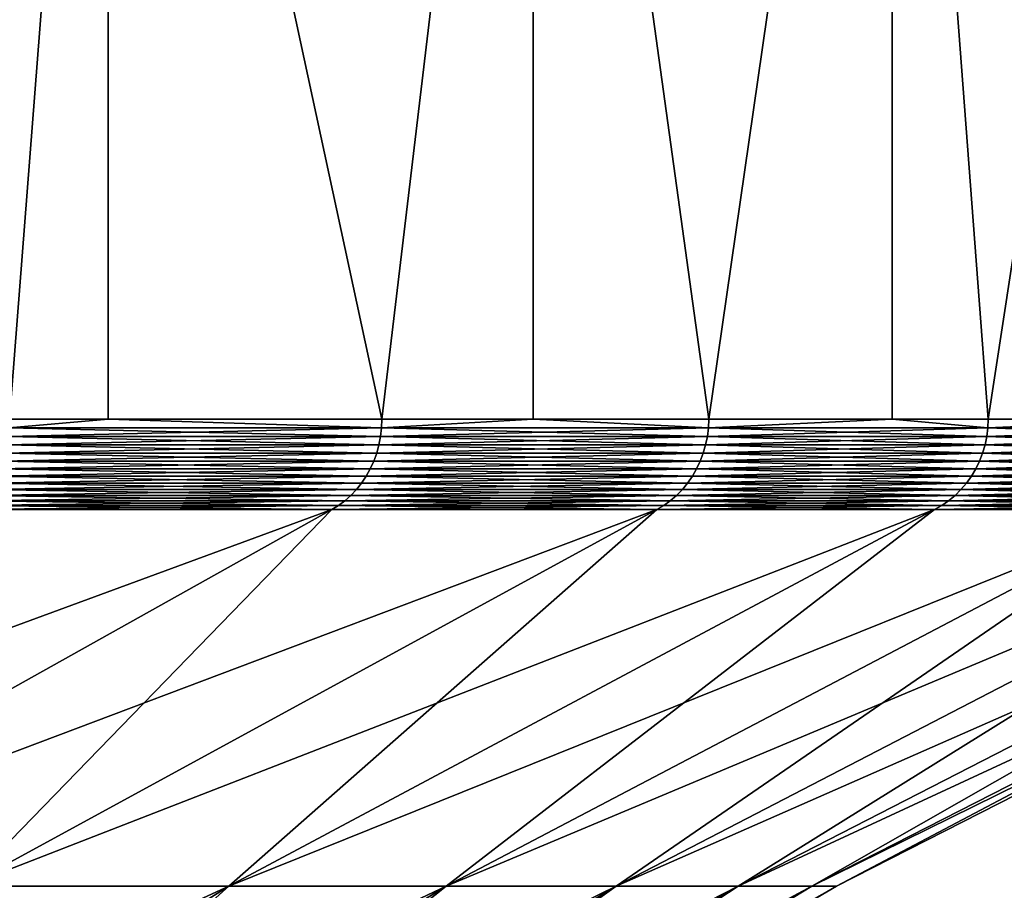
# Model space of a CAD drawing. Extents: x -136 to 136, y -161 to 0.
# Drawn here: x -75 to -72, y -5 to -3 of the extents above; entities that cross this region are included whole.
import ezdxf

# ---------------------------------------------------------------- set-up
doc = ezdxf.new("R2010")
doc.units = 0
doc.header["$MEASUREMENT"] = 0
doc.layers.add('L4', color=7, linetype='Continuous')

msp = doc.modelspace()

# ---------------------------------------------------------------- linework, layer by layer
at = {"layer": 'L4', "color": 7}
for points in [[(-76.03662, 0, 18.04872), (-74.86942, -3.80947, 16.38457), (-74.57377, 0, 15.9219)], [(-74.86942, -3.80947, -16.38457), (-76.03662, 0, -18.04872), (-74.57377, 0, -15.9219)], [(-74.86942, -3.80947, 16.38457), (-74.57377, -3.80947, 15.9219), (-74.57377, 0, 15.9219)], [(-74.86942, -3.80947, -16.38457), (-74.57377, 0, -15.9219), (-74.57377, -3.80947, -15.9219)], [(-74.57377, 0, 15.9219), (-74.57377, -3.80947, 15.9219), (-73.75266, -3.80947, 14.52849)], [(-74.57377, 0, 15.9219), (-73.75266, -3.80947, 14.52849), (-73.29917, 0, 13.6772)], [(-73.29917, 0, -13.6772), (-73.75266, -3.80947, -14.52849), (-74.57377, 0, -15.9219)], [(-74.57377, -3.80947, -15.9219), (-74.57377, 0, -15.9219), (-73.75266, -3.80947, -14.52849)], [(-73.75266, -3.80947, 14.52849), (-73.29917, -3.80947, 13.6772), (-73.29917, 0, 13.6772)], [(-73.29917, 0, -13.6772), (-73.29917, -3.80947, -13.6772), (-73.75266, -3.80947, -14.52849)], [(-73.29917, 0, 13.6772), (-73.29917, -3.80947, 13.6772), (-72.77274, -3.80947, 12.59667)], [(-73.29917, 0, 13.6772), (-72.77274, -3.80947, 12.59667), (-72.22226, 0, 11.33124)], [(-72.22226, 0, -11.33124), (-72.77274, -3.80947, -12.59667), (-73.29917, 0, -13.6772)], [(-72.77274, -3.80947, -12.59667), (-73.29917, -3.80947, -13.6772), (-73.29917, 0, -13.6772)], [(-72.77274, -3.80947, 12.59667), (-72.22226, -3.80947, 11.33124), (-72.22226, 0, 11.33124)], [(-72.22226, 0, -11.33124), (-72.22226, -3.80947, -11.33124), (-72.77274, -3.80947, -12.59667)], [(-72.22226, 0, 11.33124), (-72.22226, -3.80947, 11.33124), (-71.93477, -3.80947, 10.59918)], [(-72.22226, 0, 11.33124), (-71.93477, -3.80947, 10.59918), (-71.351, 0, 8.90138)], [(-71.351, 0, -8.90138), (-71.93477, -3.80947, -10.59918), (-72.22226, 0, -11.33124)], [(-71.93477, -3.80947, -10.59918), (-72.22226, -3.80947, -11.33124), (-72.22226, 0, -11.33124)], [(-71.351, -3.80947, 8.90138), (-71.351, 0, 8.90138), (-71.93477, -3.80947, 10.59918)], [(-71.351, 0, -8.90138), (-71.351, -3.80947, -8.90138), (-71.93477, -3.80947, -10.59918)], [(-74.87321, -3.86133, -16.3821), (-74.87037, -3.8355, -16.38395), (-73.75365, -3.8355, -14.52795)], [(-74.87321, -3.86133, -16.3821), (-73.75365, -3.8355, -14.52795), (-73.75661, -3.86133, -14.52631)], [(-73.75661, -3.86133, 14.52631), (-74.87037, -3.8355, 16.38395), (-74.87321, -3.86133, 16.3821)], [(-73.75365, -3.8355, 14.52795), (-74.57377, -3.80947, 15.9219), (-74.87037, -3.8355, 16.38395)], [(-74.87037, -3.8355, 16.38395), (-74.57377, -3.80947, 15.9219), (-74.86942, -3.80947, 16.38457)], [(-74.87037, -3.8355, -16.38395), (-74.86942, -3.80947, -16.38457), (-74.57377, -3.80947, -15.9219)], [(-74.87037, -3.8355, -16.38395), (-74.57377, -3.80947, -15.9219), (-73.75365, -3.8355, -14.52795)], [(-73.75661, -3.86133, 14.52631), (-73.75365, -3.8355, 14.52795), (-74.87037, -3.8355, 16.38395)], [(-73.75365, -3.8355, 14.52795), (-73.75266, -3.80947, 14.52849), (-74.57377, -3.80947, 15.9219)], [(-74.57377, -3.80947, -15.9219), (-73.75266, -3.80947, -14.52849), (-73.75365, -3.8355, -14.52795)], [(-73.75661, -3.86133, -14.52631), (-73.75365, -3.8355, -14.52795), (-72.77376, -3.8355, -12.5962)], [(-73.75661, -3.86133, -14.52631), (-72.77376, -3.8355, -12.5962), (-72.77684, -3.86133, -12.59478)], [(-72.77684, -3.86133, 12.59478), (-73.75365, -3.8355, 14.52795), (-73.75661, -3.86133, 14.52631)], [(-73.29917, -3.80947, 13.6772), (-73.75365, -3.8355, 14.52795), (-72.77376, -3.8355, 12.5962)], [(-73.29917, -3.80947, 13.6772), (-73.75266, -3.80947, 14.52849), (-73.75365, -3.8355, 14.52795)], [(-73.75365, -3.8355, -14.52795), (-73.75266, -3.80947, -14.52849), (-73.29917, -3.80947, -13.6772)], [(-73.75365, -3.8355, -14.52795), (-73.29917, -3.80947, -13.6772), (-72.77376, -3.8355, -12.5962)], [(-72.77684, -3.86133, 12.59478), (-72.77376, -3.8355, 12.5962), (-73.75365, -3.8355, 14.52795)], [(-72.77376, -3.8355, 12.5962), (-72.77274, -3.80947, 12.59667), (-73.29917, -3.80947, 13.6772)], [(-73.29917, -3.80947, -13.6772), (-72.77274, -3.80947, -12.59667), (-72.77376, -3.8355, -12.5962)], [(-72.77684, -3.86133, -12.59478), (-72.77376, -3.8355, -12.5962), (-71.93582, -3.8355, -10.59878)], [(-72.77684, -3.86133, -12.59478), (-71.93582, -3.8355, -10.59878), (-71.93899, -3.86133, -10.59758)], [(-71.93899, -3.86133, 10.59758), (-72.77376, -3.8355, 12.5962), (-72.77684, -3.86133, 12.59478)], [(-71.93582, -3.8355, 10.59878), (-72.22226, -3.80947, 11.33124), (-72.77376, -3.8355, 12.5962)], [(-72.77376, -3.8355, 12.5962), (-72.22226, -3.80947, 11.33124), (-72.77274, -3.80947, 12.59667)], [(-72.77376, -3.8355, -12.5962), (-72.77274, -3.80947, -12.59667), (-72.22226, -3.80947, -11.33124)], [(-72.77376, -3.8355, -12.5962), (-72.22226, -3.80947, -11.33124), (-71.93582, -3.8355, -10.59878)], [(-71.93899, -3.86133, 10.59758), (-71.93582, -3.8355, 10.59878), (-72.77376, -3.8355, 12.5962)], [(-71.93582, -3.8355, 10.59878), (-71.93477, -3.80947, 10.59918), (-72.22226, -3.80947, 11.33124)], [(-71.93582, -3.8355, -10.59878), (-72.22226, -3.80947, -11.33124), (-71.93477, -3.80947, -10.59918)], [(-71.93899, -3.86133, -10.59758), (-71.93582, -3.8355, -10.59878), (-71.2442, -3.8355, -8.5461)], [(-71.93899, -3.86133, -10.59758), (-71.2442, -3.8355, -8.5461), (-71.24744, -3.86133, -8.54514)], [(-71.24744, -3.86133, 8.54514), (-71.93582, -3.8355, 10.59878), (-71.93899, -3.86133, 10.59758)], [(-71.2442, -3.8355, 8.5461), (-71.351, -3.80947, 8.90138), (-71.93582, -3.8355, 10.59878)], [(-71.351, -3.80947, 8.90138), (-71.93477, -3.80947, 10.59918), (-71.93582, -3.8355, 10.59878)], [(-71.351, -3.80947, -8.90138), (-71.2442, -3.8355, -8.5461), (-71.93582, -3.8355, -10.59878)], [(-71.93582, -3.8355, -10.59878), (-71.93477, -3.80947, -10.59918), (-71.351, -3.80947, -8.90138)], [(-71.24744, -3.86133, 8.54514), (-71.2442, -3.8355, 8.5461), (-71.93582, -3.8355, 10.59878)], [(-74.87791, -3.88677, -16.37904), (-74.87321, -3.86133, -16.3821), (-73.75661, -3.86133, -14.52631)], [(-74.87791, -3.88677, -16.37904), (-73.75661, -3.86133, -14.52631), (-73.76153, -3.88677, -14.52359)], [(-73.76153, -3.88677, 14.52359), (-74.87321, -3.86133, 16.3821), (-74.87791, -3.88677, 16.37904)], [(-73.76153, -3.88677, 14.52359), (-73.75661, -3.86133, 14.52631), (-74.87321, -3.86133, 16.3821)], [(-73.76153, -3.88677, -14.52359), (-73.75661, -3.86133, -14.52631), (-72.77684, -3.86133, -12.59478)], [(-73.76153, -3.88677, -14.52359), (-72.77684, -3.86133, -12.59478), (-72.78193, -3.88677, -12.59242)], [(-72.78193, -3.88677, 12.59242), (-73.75661, -3.86133, 14.52631), (-73.76153, -3.88677, 14.52359)], [(-72.78193, -3.88677, 12.59242), (-72.77684, -3.86133, 12.59478), (-73.75661, -3.86133, 14.52631)], [(-72.78193, -3.88677, -12.59242), (-72.77684, -3.86133, -12.59478), (-71.93899, -3.86133, -10.59758)], [(-72.78193, -3.88677, -12.59242), (-71.93899, -3.86133, -10.59758), (-71.94424, -3.88677, -10.5956)], [(-71.94424, -3.88677, 10.5956), (-72.77684, -3.86133, 12.59478), (-72.78193, -3.88677, 12.59242)], [(-71.94424, -3.88677, 10.5956), (-71.93899, -3.86133, 10.59758), (-72.77684, -3.86133, 12.59478)], [(-71.94424, -3.88677, -10.5956), (-71.93899, -3.86133, -10.59758), (-71.24744, -3.86133, -8.54514)], [(-71.94424, -3.88677, -10.5956), (-71.24744, -3.86133, -8.54514), (-71.25282, -3.88677, -8.54354)], [(-71.25282, -3.88677, 8.54354), (-71.93899, -3.86133, 10.59758), (-71.94424, -3.88677, 10.5956)], [(-71.25282, -3.88677, 8.54354), (-71.24744, -3.86133, 8.54514), (-71.93899, -3.86133, 10.59758)], [(-74.88445, -3.91164, -16.37478), (-74.87791, -3.88677, -16.37904), (-73.76153, -3.88677, -14.52359)], [(-74.88445, -3.91164, -16.37478), (-73.76153, -3.88677, -14.52359), (-73.76835, -3.91164, -14.51981)], [(-73.76835, -3.91164, 14.51981), (-74.87791, -3.88677, 16.37904), (-74.88445, -3.91164, 16.37478)], [(-73.76835, -3.91164, 14.51981), (-73.76153, -3.88677, 14.52359), (-74.87791, -3.88677, 16.37904)], [(-73.76835, -3.91164, -14.51981), (-73.76153, -3.88677, -14.52359), (-72.78193, -3.88677, -12.59242)], [(-73.76835, -3.91164, -14.51981), (-72.78193, -3.88677, -12.59242), (-72.78901, -3.91164, -12.58914)], [(-72.78901, -3.91164, 12.58914), (-73.76153, -3.88677, 14.52359), (-73.76835, -3.91164, 14.51981)], [(-72.78901, -3.91164, 12.58914), (-72.78193, -3.88677, 12.59242), (-73.76153, -3.88677, 14.52359)], [(-72.78901, -3.91164, -12.58914), (-72.78193, -3.88677, -12.59242), (-71.94424, -3.88677, -10.5956)], [(-72.78901, -3.91164, -12.58914), (-71.94424, -3.88677, -10.5956), (-71.95154, -3.91164, -10.59284)], [(-71.95154, -3.91164, 10.59284), (-72.78193, -3.88677, 12.59242), (-72.78901, -3.91164, 12.58914)], [(-71.95154, -3.91164, 10.59284), (-71.94424, -3.88677, 10.5956), (-72.78193, -3.88677, 12.59242)], [(-71.95154, -3.91164, -10.59284), (-71.94424, -3.88677, -10.5956), (-71.25282, -3.88677, -8.54354)], [(-71.95154, -3.91164, -10.59284), (-71.25282, -3.88677, -8.54354), (-71.2603, -3.91164, -8.54132)], [(-71.2603, -3.91164, 8.54132), (-71.94424, -3.88677, 10.5956), (-71.95154, -3.91164, 10.59284)], [(-71.2603, -3.91164, 8.54132), (-71.25282, -3.88677, 8.54354), (-71.94424, -3.88677, 10.5956)], [(-74.89276, -3.93572, -16.36935), (-74.88445, -3.91164, -16.37478), (-73.76835, -3.91164, -14.51981)], [(-74.89276, -3.93572, -16.36935), (-73.76835, -3.91164, -14.51981), (-73.77704, -3.93572, -14.515)], [(-73.77704, -3.93572, 14.515), (-74.88445, -3.91164, 16.37478), (-74.89276, -3.93572, 16.36935)], [(-73.77704, -3.93572, 14.515), (-73.76835, -3.91164, 14.51981), (-74.88445, -3.91164, 16.37478)], [(-73.77704, -3.93572, -14.515), (-73.76835, -3.91164, -14.51981), (-72.78901, -3.91164, -12.58914)], [(-73.77704, -3.93572, -14.515), (-72.78901, -3.91164, -12.58914), (-72.79803, -3.93572, -12.58497)], [(-72.79803, -3.93572, 12.58497), (-73.76835, -3.91164, 14.51981), (-73.77704, -3.93572, 14.515)], [(-72.79803, -3.93572, 12.58497), (-72.78901, -3.91164, 12.58914), (-73.76835, -3.91164, 14.51981)], [(-72.79803, -3.93572, -12.58497), (-72.78901, -3.91164, -12.58914), (-71.95154, -3.91164, -10.59284)], [(-72.79803, -3.93572, -12.58497), (-71.95154, -3.91164, -10.59284), (-71.96083, -3.93572, -10.58933)], [(-71.96083, -3.93572, 10.58933), (-72.78901, -3.91164, 12.58914), (-72.79803, -3.93572, 12.58497)], [(-71.96083, -3.93572, 10.58933), (-71.95154, -3.91164, 10.59284), (-72.78901, -3.91164, 12.58914)], [(-71.96083, -3.93572, -10.58933), (-71.95154, -3.91164, -10.59284), (-71.2603, -3.91164, -8.54132)], [(-71.96083, -3.93572, -10.58933), (-71.2603, -3.91164, -8.54132), (-71.26982, -3.93572, -8.53849)], [(-71.26982, -3.93572, 8.53849), (-71.95154, -3.91164, 10.59284), (-71.96083, -3.93572, 10.58933)], [(-71.26982, -3.93572, 8.53849), (-71.2603, -3.91164, 8.54132), (-71.95154, -3.91164, 10.59284)], [(-74.9028, -3.95886, -16.36281), (-74.89276, -3.93572, -16.36935), (-73.77704, -3.93572, -14.515)], [(-74.9028, -3.95886, -16.36281), (-73.77704, -3.93572, -14.515), (-73.78752, -3.95886, -14.5092)], [(-73.78752, -3.95886, 14.5092), (-74.89276, -3.93572, 16.36935), (-74.9028, -3.95886, 16.36281)], [(-73.78752, -3.95886, 14.5092), (-73.77704, -3.93572, 14.515), (-74.89276, -3.93572, 16.36935)], [(-73.78752, -3.95886, -14.5092), (-73.77704, -3.93572, -14.515), (-72.79803, -3.93572, -12.58497)], [(-73.78752, -3.95886, -14.5092), (-72.79803, -3.93572, -12.58497), (-72.8089, -3.95886, -12.57994)], [(-72.8089, -3.95886, 12.57994), (-73.77704, -3.93572, 14.515), (-73.78752, -3.95886, 14.5092)], [(-72.8089, -3.95886, 12.57994), (-72.79803, -3.93572, 12.58497), (-73.77704, -3.93572, 14.515)], [(-72.8089, -3.95886, -12.57994), (-72.79803, -3.93572, -12.58497), (-71.96083, -3.93572, -10.58933)], [(-72.8089, -3.95886, -12.57994), (-71.96083, -3.93572, -10.58933), (-71.97204, -3.95886, -10.5851)], [(-71.97204, -3.95886, 10.5851), (-72.79803, -3.93572, 12.58497), (-72.8089, -3.95886, 12.57994)], [(-71.97204, -3.95886, 10.5851), (-71.96083, -3.93572, 10.58933), (-72.79803, -3.93572, 12.58497)], [(-71.97204, -3.95886, -10.5851), (-71.96083, -3.93572, -10.58933), (-71.26982, -3.93572, -8.53849)], [(-71.97204, -3.95886, -10.5851), (-71.26982, -3.93572, -8.53849), (-71.2813, -3.95886, -8.53507)], [(-71.2813, -3.95886, 8.53507), (-71.96083, -3.93572, 10.58933), (-71.97204, -3.95886, 10.5851)], [(-71.2813, -3.95886, 8.53507), (-71.26982, -3.93572, 8.53849), (-71.96083, -3.93572, 10.58933)], [(-74.92772, -4.00159, -16.34656), (-74.91448, -3.98087, -16.35519), (-73.79972, -3.98087, -14.50245)], [(-74.92772, -4.00159, -16.34656), (-73.79972, -3.98087, -14.50245), (-73.81354, -4.00159, -14.49479)], [(-73.81354, -4.00159, 14.49479), (-74.91448, -3.98087, 16.35519), (-74.92772, -4.00159, 16.34656)], [(-74.91448, -3.98087, -16.35519), (-74.9028, -3.95886, -16.36281), (-73.78752, -3.95886, -14.5092)], [(-74.91448, -3.98087, -16.35519), (-73.78752, -3.95886, -14.5092), (-73.79972, -3.98087, -14.50245)], [(-73.79972, -3.98087, 14.50245), (-74.9028, -3.95886, 16.36281), (-74.91448, -3.98087, 16.35519)], [(-73.81354, -4.00159, 14.49479), (-73.79972, -3.98087, 14.50245), (-74.91448, -3.98087, 16.35519)], [(-73.79972, -3.98087, 14.50245), (-73.78752, -3.95886, 14.5092), (-74.9028, -3.95886, 16.36281)], [(-73.81354, -4.00159, -14.49479), (-73.79972, -3.98087, -14.50245), (-72.82155, -3.98087, -12.57409)], [(-73.81354, -4.00159, -14.49479), (-72.82155, -3.98087, -12.57409), (-72.83589, -4.00159, -12.56745)], [(-72.83589, -4.00159, 12.56745), (-73.79972, -3.98087, 14.50245), (-73.81354, -4.00159, 14.49479)], [(-73.79972, -3.98087, -14.50245), (-73.78752, -3.95886, -14.5092), (-72.8089, -3.95886, -12.57994)], [(-73.79972, -3.98087, -14.50245), (-72.8089, -3.95886, -12.57994), (-72.82155, -3.98087, -12.57409)], [(-72.82155, -3.98087, 12.57409), (-73.78752, -3.95886, 14.5092), (-73.79972, -3.98087, 14.50245)], [(-72.83589, -4.00159, 12.56745), (-72.82155, -3.98087, 12.57409), (-73.79972, -3.98087, 14.50245)], [(-72.82155, -3.98087, 12.57409), (-72.8089, -3.95886, 12.57994), (-73.78752, -3.95886, 14.5092)], [(-72.83589, -4.00159, -12.56745), (-72.82155, -3.98087, -12.57409), (-71.98508, -3.98087, -10.58017)], [(-72.83589, -4.00159, -12.56745), (-71.98508, -3.98087, -10.58017), (-71.99987, -4.00159, -10.57459)], [(-71.99987, -4.00159, 10.57459), (-72.82155, -3.98087, 12.57409), (-72.83589, -4.00159, 12.56745)], [(-72.82155, -3.98087, -12.57409), (-72.8089, -3.95886, -12.57994), (-71.97204, -3.95886, -10.5851)], [(-72.82155, -3.98087, -12.57409), (-71.97204, -3.95886, -10.5851), (-71.98508, -3.98087, -10.58017)], [(-71.98508, -3.98087, 10.58017), (-72.8089, -3.95886, 12.57994), (-72.82155, -3.98087, 12.57409)], [(-71.99987, -4.00159, 10.57459), (-71.98508, -3.98087, 10.58017), (-72.82155, -3.98087, 12.57409)], [(-71.98508, -3.98087, 10.58017), (-71.97204, -3.95886, 10.5851), (-72.8089, -3.95886, 12.57994)], [(-71.99987, -4.00159, -10.57459), (-71.98508, -3.98087, -10.58017), (-71.29467, -3.98087, -8.5311)], [(-71.99987, -4.00159, -10.57459), (-71.29467, -3.98087, -8.5311), (-71.30982, -4.00159, -8.5266)], [(-71.30982, -4.00159, 8.5266), (-71.98508, -3.98087, 10.58017), (-71.99987, -4.00159, 10.57459)], [(-71.98508, -3.98087, -10.58017), (-71.97204, -3.95886, -10.5851), (-71.2813, -3.95886, -8.53507)], [(-71.98508, -3.98087, -10.58017), (-71.2813, -3.95886, -8.53507), (-71.29467, -3.98087, -8.5311)], [(-71.29467, -3.98087, 8.5311), (-71.97204, -3.95886, 10.5851), (-71.98508, -3.98087, 10.58017)], [(-71.30982, -4.00159, 8.5266), (-71.29467, -3.98087, 8.5311), (-71.98508, -3.98087, 10.58017)], [(-71.29467, -3.98087, 8.5311), (-71.2813, -3.95886, 8.53507), (-71.97204, -3.95886, 10.5851)], [(-74.94241, -4.02086, -16.33699), (-74.92772, -4.00159, -16.34656), (-73.81354, -4.00159, -14.49479)], [(-74.94241, -4.02086, -16.33699), (-73.81354, -4.00159, -14.49479), (-73.82889, -4.02086, -14.4863)], [(-73.82889, -4.02086, 14.4863), (-74.92772, -4.00159, 16.34656), (-74.94241, -4.02086, 16.33699)], [(-73.82889, -4.02086, 14.4863), (-73.81354, -4.00159, 14.49479), (-74.92772, -4.00159, 16.34656)], [(-73.82889, -4.02086, -14.4863), (-73.81354, -4.00159, -14.49479), (-72.83589, -4.00159, -12.56745)], [(-73.82889, -4.02086, -14.4863), (-72.83589, -4.00159, -12.56745), (-72.85181, -4.02086, -12.56009)], [(-72.85181, -4.02086, 12.56009), (-73.81354, -4.00159, 14.49479), (-73.82889, -4.02086, 14.4863)], [(-72.85181, -4.02086, 12.56009), (-72.83589, -4.00159, 12.56745), (-73.81354, -4.00159, 14.49479)], [(-72.85181, -4.02086, -12.56009), (-72.83589, -4.00159, -12.56745), (-71.99987, -4.00159, -10.57459)], [(-72.85181, -4.02086, -12.56009), (-71.99987, -4.00159, -10.57459), (-72.01627, -4.02086, -10.5684)], [(-72.01627, -4.02086, 10.5684), (-72.83589, -4.00159, 12.56745), (-72.85181, -4.02086, 12.56009)], [(-72.01627, -4.02086, 10.5684), (-71.99987, -4.00159, 10.57459), (-72.83589, -4.00159, 12.56745)], [(-72.01627, -4.02086, -10.5684), (-71.99987, -4.00159, -10.57459), (-71.30982, -4.00159, -8.5266)], [(-72.01627, -4.02086, -10.5684), (-71.30982, -4.00159, -8.5266), (-71.32663, -4.02086, -8.5216)], [(-71.32663, -4.02086, 8.5216), (-71.99987, -4.00159, 10.57459), (-72.01627, -4.02086, 10.5684)], [(-71.32663, -4.02086, 8.5216), (-71.30982, -4.00159, 8.5266), (-71.99987, -4.00159, 10.57459)], [(-74.97571, -4.05448, -16.31528), (-74.95845, -4.03853, -16.32653), (-73.84564, -4.03853, -14.47703)], [(-74.97571, -4.05448, -16.31528), (-73.84564, -4.03853, -14.47703), (-73.86367, -4.05448, -14.46705)], [(-73.86367, -4.05448, 14.46705), (-74.95845, -4.03853, 16.32653), (-74.97571, -4.05448, 16.31528)], [(-74.95845, -4.03853, -16.32653), (-74.94241, -4.02086, -16.33699), (-73.82889, -4.02086, -14.4863)], [(-74.95845, -4.03853, -16.32653), (-73.82889, -4.02086, -14.4863), (-73.84564, -4.03853, -14.47703)], [(-73.84564, -4.03853, 14.47703), (-74.94241, -4.02086, 16.33699), (-74.95845, -4.03853, 16.32653)], [(-73.86367, -4.05448, 14.46705), (-73.84564, -4.03853, 14.47703), (-74.95845, -4.03853, 16.32653)], [(-73.84564, -4.03853, 14.47703), (-73.82889, -4.02086, 14.4863), (-74.94241, -4.02086, 16.33699)], [(-73.86367, -4.05448, -14.46705), (-73.84564, -4.03853, -14.47703), (-72.86919, -4.03853, -12.55205)], [(-73.86367, -4.05448, -14.46705), (-72.86919, -4.03853, -12.55205), (-72.88789, -4.05448, -12.5434)], [(-72.88789, -4.05448, 12.5434), (-73.84564, -4.03853, 14.47703), (-73.86367, -4.05448, 14.46705)], [(-73.84564, -4.03853, -14.47703), (-73.82889, -4.02086, -14.4863), (-72.85181, -4.02086, -12.56009)], [(-73.84564, -4.03853, -14.47703), (-72.85181, -4.02086, -12.56009), (-72.86919, -4.03853, -12.55205)], [(-72.86919, -4.03853, 12.55205), (-73.82889, -4.02086, 14.4863), (-73.84564, -4.03853, 14.47703)], [(-72.88789, -4.05448, 12.5434), (-72.86919, -4.03853, 12.55205), (-73.84564, -4.03853, 14.47703)], [(-72.86919, -4.03853, 12.55205), (-72.85181, -4.02086, 12.56009), (-73.82889, -4.02086, 14.4863)], [(-72.88789, -4.05448, -12.5434), (-72.86919, -4.03853, -12.55205), (-72.03418, -4.03853, -10.56163)], [(-72.88789, -4.05448, -12.5434), (-72.03418, -4.03853, -10.56163), (-72.05346, -4.05448, -10.55435)], [(-72.05346, -4.05448, 10.55435), (-72.86919, -4.03853, 12.55205), (-72.88789, -4.05448, 12.5434)], [(-72.86919, -4.03853, -12.55205), (-72.85181, -4.02086, -12.56009), (-72.01627, -4.02086, -10.5684)], [(-72.86919, -4.03853, -12.55205), (-72.01627, -4.02086, -10.5684), (-72.03418, -4.03853, -10.56163)], [(-72.03418, -4.03853, 10.56163), (-72.85181, -4.02086, 12.56009), (-72.86919, -4.03853, 12.55205)], [(-72.05346, -4.05448, 10.55435), (-72.03418, -4.03853, 10.56163), (-72.86919, -4.03853, 12.55205)], [(-72.03418, -4.03853, 10.56163), (-72.01627, -4.02086, 10.5684), (-72.85181, -4.02086, 12.56009)], [(-72.05346, -4.05448, -10.55435), (-72.03418, -4.03853, -10.56163), (-71.34498, -4.03853, -8.51615)], [(-72.05346, -4.05448, -10.55435), (-71.34498, -4.03853, -8.51615), (-71.36473, -4.05448, -8.51028)], [(-71.36473, -4.05448, 8.51028), (-72.03418, -4.03853, 10.56163), (-72.05346, -4.05448, 10.55435)], [(-72.03418, -4.03853, -10.56163), (-72.01627, -4.02086, -10.5684), (-71.32663, -4.02086, -8.5216)], [(-72.03418, -4.03853, -10.56163), (-71.32663, -4.02086, -8.5216), (-71.34498, -4.03853, -8.51615)], [(-71.34498, -4.03853, 8.51615), (-72.01627, -4.02086, 10.5684), (-72.03418, -4.03853, 10.56163)], [(-71.36473, -4.05448, 8.51028), (-71.34498, -4.03853, 8.51615), (-72.03418, -4.03853, 10.56163)], [(-71.34498, -4.03853, 8.51615), (-71.32663, -4.02086, 8.5216), (-72.01627, -4.02086, 10.5684)], [(-74.99407, -4.06857, 16.30331), (-75.01338, -4.08072, 16.29072), (-73.90301, -4.08072, 14.44527)], [(-73.88284, -4.06857, -14.45644), (-73.90301, -4.08072, -14.44527), (-75.01338, -4.08072, -16.29072)], [(-73.88284, -4.06857, -14.45644), (-75.01338, -4.08072, -16.29072), (-74.99407, -4.06857, -16.30331)], [(-74.99407, -4.06857, -16.30331), (-74.97571, -4.05448, -16.31528), (-73.86367, -4.05448, -14.46705)], [(-74.99407, -4.06857, -16.30331), (-73.86367, -4.05448, -14.46705), (-73.88284, -4.06857, -14.45644)], [(-73.88284, -4.06857, 14.45644), (-74.97571, -4.05448, 16.31528), (-74.99407, -4.06857, 16.30331)], [(-74.99407, -4.06857, 16.30331), (-73.90301, -4.08072, 14.44527), (-73.88284, -4.06857, 14.45644)], [(-73.88284, -4.06857, 14.45644), (-73.86367, -4.05448, 14.46705), (-74.97571, -4.05448, 16.31528)], [(-73.88284, -4.06857, 14.45644), (-73.90301, -4.08072, 14.44527), (-72.9287, -4.08072, 12.52452)], [(-72.90778, -4.06857, -12.5342), (-72.9287, -4.08072, -12.52452), (-73.90301, -4.08072, -14.44527)], [(-72.90778, -4.06857, -12.5342), (-73.90301, -4.08072, -14.44527), (-73.88284, -4.06857, -14.45644)], [(-73.88284, -4.06857, -14.45644), (-73.86367, -4.05448, -14.46705), (-72.88789, -4.05448, -12.5434)], [(-73.88284, -4.06857, -14.45644), (-72.88789, -4.05448, -12.5434), (-72.90778, -4.06857, -12.5342)], [(-72.90778, -4.06857, 12.5342), (-73.86367, -4.05448, 14.46705), (-73.88284, -4.06857, 14.45644)], [(-73.88284, -4.06857, 14.45644), (-72.9287, -4.08072, 12.52452), (-72.90778, -4.06857, 12.5342)], [(-72.90778, -4.06857, 12.5342), (-72.88789, -4.05448, 12.5434), (-73.86367, -4.05448, 14.46705)], [(-72.90778, -4.06857, 12.5342), (-72.9287, -4.08072, 12.52452), (-72.09553, -4.08072, 10.53846)], [(-72.07396, -4.06857, -10.54661), (-72.09553, -4.08072, -10.53846), (-72.9287, -4.08072, -12.52452)], [(-72.07396, -4.06857, -10.54661), (-72.9287, -4.08072, -12.52452), (-72.90778, -4.06857, -12.5342)], [(-72.90778, -4.06857, -12.5342), (-72.88789, -4.05448, -12.5434), (-72.05346, -4.05448, -10.55435)], [(-72.90778, -4.06857, -12.5342), (-72.05346, -4.05448, -10.55435), (-72.07396, -4.06857, -10.54661)], [(-72.07396, -4.06857, 10.54661), (-72.88789, -4.05448, 12.5434), (-72.90778, -4.06857, 12.5342)], [(-72.90778, -4.06857, 12.5342), (-72.09553, -4.08072, 10.53846), (-72.07396, -4.06857, 10.54661)], [(-72.07396, -4.06857, 10.54661), (-72.05346, -4.05448, 10.55435), (-72.88789, -4.05448, 12.5434)], [(-72.07396, -4.06857, 10.54661), (-72.09553, -4.08072, 10.53846), (-71.40783, -4.08072, 8.49747)], [(-71.38574, -4.06857, -8.50404), (-71.40783, -4.08072, -8.49747), (-72.09553, -4.08072, -10.53846)], [(-71.38574, -4.06857, -8.50404), (-72.09553, -4.08072, -10.53846), (-72.07396, -4.06857, -10.54661)], [(-72.07396, -4.06857, -10.54661), (-72.05346, -4.05448, -10.55435), (-71.36473, -4.05448, -8.51028)], [(-72.07396, -4.06857, -10.54661), (-71.36473, -4.05448, -8.51028), (-71.38574, -4.06857, -8.50404)], [(-71.38574, -4.06857, 8.50404), (-72.05346, -4.05448, 10.55435), (-72.07396, -4.06857, 10.54661)], [(-72.07396, -4.06857, 10.54661), (-71.40783, -4.08072, 8.49747), (-71.38574, -4.06857, 8.50404)], [(-71.38574, -4.06857, 8.50404), (-71.36473, -4.05448, 8.51028), (-72.05346, -4.05448, 10.55435)], [(-75.01338, -4.08072, 16.29072), (-76.97321, -5.21023, 15.23438), (-73.90301, -4.08072, 14.44527)], [(-73.90301, -4.08072, 14.44527), (-76.97321, -5.21023, 15.23438), (-75.9226, -5.21023, 13.51289)], [(-73.90301, -4.08072, 14.44527), (-75.9226, -5.21023, 13.51289), (-72.9287, -4.08072, 12.52452)], [(-72.9287, -4.08072, 12.52452), (-75.9226, -5.21023, 13.51289), (-75.00046, -5.21023, 11.7193)], [(-73.90301, -4.08072, -14.44527), (-75.00046, -5.21023, -11.7193), (-75.9226, -5.21023, -13.51289)], [(-73.90301, -4.08072, -14.44527), (-75.9226, -5.21023, -13.51289), (-75.01338, -4.08072, -16.29072)], [(-72.9287, -4.08072, 12.52452), (-75.00046, -5.21023, 11.7193), (-72.09553, -4.08072, 10.53846)], [(-72.09553, -4.08072, 10.53846), (-75.00046, -5.21023, 11.7193), (-74.21169, -5.21023, 9.86319)], [(-72.9287, -4.08072, -12.52452), (-74.21169, -5.21023, -9.86319), (-75.00046, -5.21023, -11.7193)], [(-72.9287, -4.08072, -12.52452), (-75.00046, -5.21023, -11.7193), (-73.90301, -4.08072, -14.44527)], [(-72.09553, -4.08072, 10.53846), (-74.21169, -5.21023, 9.86319), (-71.40783, -4.08072, 8.49747)], [(-71.40783, -4.08072, 8.49747), (-74.21169, -5.21023, 9.86319), (-73.56053, -5.21023, 7.95445)], [(-72.09553, -4.08072, -10.53846), (-73.56053, -5.21023, -7.95445), (-74.21169, -5.21023, -9.86319)], [(-72.09553, -4.08072, -10.53846), (-74.21169, -5.21023, -9.86319), (-72.9287, -4.08072, -12.52452)], [(-71.40783, -4.08072, 8.49747), (-73.56053, -5.21023, 7.95445), (-70.86921, -4.08072, 6.41217)], [(-70.86921, -4.08072, 6.41217), (-73.56053, -5.21023, 7.95445), (-73.05042, -5.21023, 6.00328)], [(-71.40783, -4.08072, -8.49747), (-73.05042, -5.21023, -6.00328), (-73.56053, -5.21023, -7.95445)], [(-71.40783, -4.08072, -8.49747), (-73.56053, -5.21023, -7.95445), (-72.09553, -4.08072, -10.53846)], [(-70.86921, -4.08072, 6.41217), (-73.05042, -5.21023, 6.00328), (-70.48246, -4.08072, 4.29344)], [(-70.48246, -4.08072, 4.29344), (-73.05042, -5.21023, 6.00328), (-72.6841, -5.21023, 4.02007)], [(-70.86921, -4.08072, -6.41217), (-72.6841, -5.21023, -4.02007), (-73.05042, -5.21023, -6.00328)], [(-70.86921, -4.08072, -6.41217), (-73.05042, -5.21023, -6.00328), (-71.40783, -4.08072, -8.49747)], [(-70.48246, -4.08072, 4.29344), (-72.6841, -5.21023, 4.02007), (-70.2496, -4.08072, 2.15233)], [(-70.2496, -4.08072, 2.15233), (-72.6841, -5.21023, 4.02007), (-72.46353, -5.21023, 2.01541)], [(-70.48246, -4.08072, -4.29344), (-72.46353, -5.21023, -2.01541), (-72.6841, -5.21023, -4.02007)], [(-70.48246, -4.08072, -4.29344), (-72.6841, -5.21023, -4.02007), (-70.86921, -4.08072, -6.41217)], [(-70.2496, -4.08072, 2.15233), (-72.46353, -5.21023, 2.01541), (-70.17184, -4.08072)], [(-70.17184, -4.08072), (-72.46353, -5.21023, 2.01541), (-72.38987, -5.21023)], [(-70.2496, -4.08072, -2.15233), (-72.38987, -5.21023), (-72.46353, -5.21023, -2.01541)], [(-70.2496, -4.08072, -2.15233), (-72.46353, -5.21023, -2.01541), (-70.48246, -4.08072, -4.29344)], [(-70.17184, -4.08072), (-72.38987, -5.21023), (-70.2496, -4.08072, -2.15233)], [(-76.21724, -6.46916, 9.09614), (-74.21169, -5.21023, 9.86319), (-76.94466, -6.46916, 10.8079)], [(-76.94466, -6.46916, 10.8079), (-74.21169, -5.21023, 9.86319), (-75.00046, -5.21023, 11.7193)], [(-76.21724, -6.46916, -9.09614), (-75.00046, -5.21023, -11.7193), (-74.21169, -5.21023, -9.86319)], [(-76.21724, -6.46916, -9.09614), (-74.21169, -5.21023, -9.86319), (-75.61671, -6.46916, -7.33584)], [(-75.61671, -6.46916, 7.33584), (-73.56053, -5.21023, 7.95445), (-76.21724, -6.46916, 9.09614)], [(-76.21724, -6.46916, 9.09614), (-73.56053, -5.21023, 7.95445), (-74.21169, -5.21023, 9.86319)], [(-75.61671, -6.46916, -7.33584), (-74.21169, -5.21023, -9.86319), (-73.56053, -5.21023, -7.95445)], [(-75.61671, -6.46916, -7.33584), (-73.56053, -5.21023, -7.95445), (-75.14627, -6.46916, -5.5364)], [(-75.14627, -6.46916, 5.5364), (-73.05042, -5.21023, 6.00328), (-75.61671, -6.46916, 7.33584)], [(-75.61671, -6.46916, 7.33584), (-73.05042, -5.21023, 6.00328), (-73.56053, -5.21023, 7.95445)], [(-75.14627, -6.46916, -5.5364), (-73.56053, -5.21023, -7.95445), (-73.05042, -5.21023, -6.00328)], [(-75.14627, -6.46916, -5.5364), (-73.05042, -5.21023, -6.00328), (-74.80844, -6.46916, -3.70743)], [(-74.80844, -6.46916, 3.70743), (-72.6841, -5.21023, 4.02007), (-75.14627, -6.46916, 5.5364)], [(-75.14627, -6.46916, 5.5364), (-72.6841, -5.21023, 4.02007), (-73.05042, -5.21023, 6.00328)], [(-74.80844, -6.46916, -3.70743), (-73.05042, -5.21023, -6.00328), (-72.6841, -5.21023, -4.02007)], [(-74.80844, -6.46916, -3.70743), (-72.6841, -5.21023, -4.02007), (-74.60502, -6.46916, -1.85867)], [(-74.60502, -6.46916, 1.85867), (-72.46353, -5.21023, 2.01541), (-74.80844, -6.46916, 3.70743)], [(-74.80844, -6.46916, 3.70743), (-72.46353, -5.21023, 2.01541), (-72.6841, -5.21023, 4.02007)], [(-74.60502, -6.46916, -1.85867), (-72.6841, -5.21023, -4.02007), (-72.46353, -5.21023, -2.01541)], [(-74.60502, -6.46916, -1.85867), (-72.46353, -5.21023, -2.01541), (-74.5371, -6.46916)], [(-74.5371, -6.46916), (-72.38987, -5.21023), (-74.60502, -6.46916, 1.85867)], [(-74.60502, -6.46916, 1.85867), (-72.38987, -5.21023), (-72.46353, -5.21023, 2.01541)], [(-74.5371, -6.46916), (-72.46353, -5.21023, -2.01541), (-72.38987, -5.21023)]]:
    msp.add_3dface(points, dxfattribs=at)

doc.saveas('drawing.dxf')
